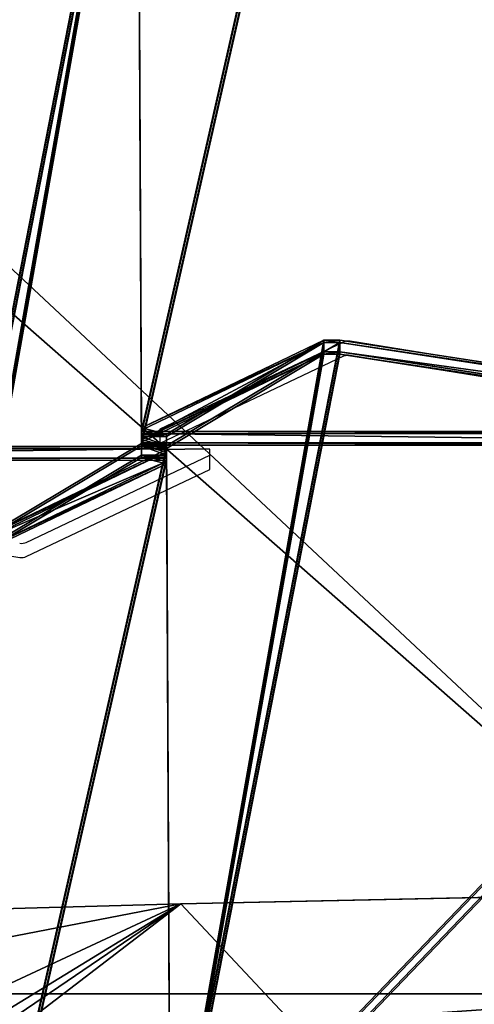
# Model space of a CAD drawing. Units: inches. Extents: x -118 to 698, y -243 to 407.
# Drawn here: x 238 to 266, y 143 to 202 of the extents above; entities that cross this region are included whole.
import ezdxf

# ---------------------------------------------------------------- set-up
doc = ezdxf.new("R2010")
doc.units = ezdxf.units.IN
doc.header["$MEASUREMENT"] = 0
doc.layers.get('0').update_dxf_attribs({"true_color": 0xffffff})
doc.layers.add('strefa_bezpieczenstwa', color=1, linetype='Continuous')

# ---------------------------------------------------------------- blocks, each defined once
blk = doc.blocks.new('Grupa_286')
for p, q in [((1, 0), (1, 4.5)), ((1, 4.5), (66, 4.5)), ((1, 4.5, 4), (66, 4.5, 4)), ((1, 4.5), (1, 4.5, 4)), ((1, 0, 4), (1, 4.5, 4)), ((66, 4.5), (66, 0)), ((66, 4.5), (66, 4.5, 4)), ((66, 4.5, 4), (66, 0, 4)), ((66, 0), (1, 0)), ((66, 0, 4), (1, 0, 4)), ((1, 0), (1, 0, 4)), ((66, 0), (66, 0, 4))]:
    blk.add_line(p, q)
at = {"color": 18, "true_color": 0x000000}
mesh = blk.add_polyface(dxfattribs=at)
corners = [(66, 0), (1, 4.5), (1, 0), (66, 4.5)]
mesh.append_faces([[corners[k] for k in face] for face in [(0, 1, 2), (1, 0, 3)]], dxfattribs={"vtx0": -1, "color": 18})
mesh = blk.add_polyface(dxfattribs=at)
corners = [(66, 4.5, 4), (1, 4.5), (66, 4.5), (1, 4.5, 4)]
mesh.append_faces([[corners[k] for k in face] for face in [(0, 1, 2), (1, 0, 3)]], dxfattribs={"vtx0": -1, "color": 18})
mesh = blk.add_polyface(dxfattribs=at)
corners = [(66, 4.5, 4), (1, 0, 4), (1, 4.5, 4), (66, 0, 4)]
mesh.append_faces([[corners[k] for k in face] for face in [(0, 1, 2), (1, 0, 3)]], dxfattribs={"vtx0": -1, "color": 18})
mesh = blk.add_polyface(dxfattribs=at)
corners = [(1, 4.5), (1, 0, 4), (1, 0), (1, 4.5, 4)]
mesh.append_faces([[corners[k] for k in face] for face in [(0, 1, 2), (1, 0, 3)]], dxfattribs={"vtx0": -1, "color": 18})
mesh = blk.add_polyface(dxfattribs=at)
corners = [(66, 4.5, 4), (66, 0), (66, 0, 4), (66, 4.5)]
mesh.append_faces([[corners[k] for k in face] for face in [(0, 1, 2), (1, 0, 3)]], dxfattribs={"vtx0": -1, "color": 18})
mesh = blk.add_polyface(dxfattribs=at)
corners = [(1, 0, 4), (66, 0), (1, 0), (66, 0, 4)]
mesh.append_faces([[corners[k] for k in face] for face in [(0, 1, 2), (1, 0, 3)]], dxfattribs={"vtx0": -1, "color": 18})
blk = doc.blocks.new('Grupa_115')
at = {"color": 18, "true_color": 0x000000}
mesh = blk.add_polyface(dxfattribs=at)
corners = [(69.5, 74, 1.5), (4.5, 69.5, 1.5), (4.5, 74, 1.5), (74, 69.5, 1.5), (69.5, 4.5, 1.5), (69.5, 69.5, 1.5), (74, 4.5, 1.5), (0, 4.5, 1.5), (0, 69.5, 1.5), (4.5, 4.5, 1.5), (4.5, 0, 1.5), (69.5, 0, 1.5)]
mesh.append_faces([[corners[k] for k in face] for face in [(0, 1, 2), (4, 3, 6), (1, 7, 8)]], dxfattribs={"vtx0": -1, "color": 18})
mesh.append_faces([[corners[k] for k in face] for face in [(3, 4, 5), (7, 1, 9), (9, 1, 10), (10, 1, 11), (11, 5, 4)]], dxfattribs={"vtx0": -1, "vtx1": -1, "color": 18})
mesh.append_faces([[corners[k] for k in face] for face in [(11, 1, 0)]], dxfattribs={"vtx0": -1, "vtx1": -1, "vtx2": -1, "color": 18})
mesh.append_faces([[corners[k] for k in face] for face in [(11, 0, 5)]], dxfattribs={"vtx0": -1, "vtx2": -1, "color": 18})
mesh = blk.add_polyface(dxfattribs=at)
corners = [(74, 4.5), (69.5, 69.5), (69.5, 4.5), (74, 69.5), (69.5, 0), (4.5, 4.5), (4.5, 0), (4.5, 69.5), (4.5, 74), (69.5, 74), (0, 69.5), (0, 4.5)]
mesh.append_faces([[corners[k] for k in face] for face in [(1, 0, 3), (4, 5, 6), (5, 10, 11)]], dxfattribs={"vtx0": -1, "color": 18})
mesh.append_faces([[corners[k] for k in face] for face in [(0, 1, 2), (7, 4, 8), (8, 4, 9), (9, 2, 1), (10, 5, 7)]], dxfattribs={"vtx0": -1, "vtx1": -1, "color": 18})
mesh.append_faces([[corners[k] for k in face] for face in [(5, 4, 7)]], dxfattribs={"vtx0": -1, "vtx1": -1, "vtx2": -1, "color": 18})
mesh.append_faces([[corners[k] for k in face] for face in [(9, 4, 2)]], dxfattribs={"vtx0": -1, "vtx2": -1, "color": 18})
blk = doc.blocks.new('Grupa_234')
at = {"color": 254, "true_color": 0xe2e2e2}
blk.add_blockref('Grupa_115', (0, 0), dxfattribs=at)
at = {"rotation": 90.00000000000001}
blk.add_blockref('Grupa_286', (74, 3.5, 1.5), dxfattribs=at)
blk = doc.blocks.new('podest')
at = {"extrusion": (0, 5.55112e-16, -1), "rotation": 180}
blk.add_blockref('Grupa_234', (-1.186, 75.186, -12.948), dxfattribs=at)
blk = doc.blocks.new('Grupa_71')
for p, q in [((40.384, 16.893), (75.005, 17.644)), ((40.384, 16.893, 1), (75.005, 17.644, 1)), ((40.384, 16.893), (3.131, 15.858)), ((40.384, 16.893, 1), (3.131, 15.858, 1)), ((40.384, 16.893), (40.384, 16.893, 1))]:
    blk.add_line(p, q)
at = {"color": 18, "true_color": 0x000000}
mesh = blk.add_polyface(dxfattribs=at)
corners = [(15.527, 1.697), (7.782, 10.59), (7.782, 1.697), (20.527, 0), (15.527, 0), (59.639, 0.32), (54.639, 1.697), (54.639, 0.32), (3.131, 15.858), (0, 10.59), (40.384, 16.893), (20.527, 1.697), (75.005, 17.644), (59.639, 1.697), (72.381, 10.048), (72.381, 1.697), (73.146, 10.851), (79.799, 10.851), (79.563, 11.581)]
mesh.append_faces([[corners[k] for k in face] for face in [(0, 1, 2), (3, 0, 4), (5, 6, 7), (1, 8, 9), (14, 13, 15), (12, 17, 18)]], dxfattribs={"vtx0": -1, "color": 18})
mesh.append_faces([[corners[k] for k in face] for face in [(8, 1, 10), (11, 0, 3), (10, 6, 12), (13, 6, 5)]], dxfattribs={"vtx0": -1, "vtx1": -1, "color": 18})
mesh.append_faces([[corners[k] for k in face] for face in [(10, 1, 0), (10, 0, 11), (12, 6, 13), (12, 13, 14)]], dxfattribs={"vtx0": -1, "vtx1": -1, "vtx2": -1, "color": 18})
mesh.append_faces([[corners[k] for k in face] for face in [(10, 11, 6), (12, 14, 16), (12, 16, 17)]], dxfattribs={"vtx0": -1, "vtx2": -1, "color": 18})
mesh = blk.add_polyface(dxfattribs=at)
corners = [(3.131, 15.858, 1), (7.782, 10.59, 1), (0, 10.59, 1), (40.384, 16.893, 1), (7.782, 1.697, 1), (15.527, 1.697, 1), (15.527, 0, 1), (20.527, 1.697, 1), (54.639, 1.697, 1), (75.005, 17.644, 1), (54.639, 0.32, 1), (59.639, 1.697, 1), (72.381, 10.048, 1), (73.146, 10.851, 1), (79.799, 10.851, 1), (79.563, 11.581, 1), (72.381, 1.697, 1), (59.639, 0.32, 1), (20.527, 0, 1)]
mesh.append_faces([[corners[k] for k in face] for face in [(0, 1, 2), (14, 9, 15)]], dxfattribs={"vtx0": -1, "color": 18})
mesh.append_faces([[corners[k] for k in face] for face in [(1, 3, 4), (4, 3, 5), (5, 3, 6), (7, 3, 8), (8, 9, 10), (12, 9, 13), (13, 9, 14)]], dxfattribs={"vtx0": -1, "vtx1": -1, "color": 18})
mesh.append_faces([[corners[k] for k in face] for face in [(6, 3, 7), (10, 9, 11), (11, 9, 12)]], dxfattribs={"vtx0": -1, "vtx1": -1, "vtx2": -1, "color": 18})
mesh.append_faces([[corners[k] for k in face] for face in [(1, 0, 3), (8, 3, 9)]], dxfattribs={"vtx0": -1, "vtx2": -1, "color": 18})
mesh.append_faces([[corners[k] for k in face] for face in [(16, 11, 12), (17, 10, 11), (18, 6, 7)]], dxfattribs={"vtx1": -1, "color": 18})
mesh = blk.add_polyface(dxfattribs=at)
corners = [(75.005, 17.644, 1), (40.384, 16.893), (75.005, 17.644), (40.384, 16.893, 1)]
mesh.append_faces([[corners[k] for k in face] for face in [(0, 1, 2), (1, 0, 3)]], dxfattribs={"vtx0": -1, "color": 18})
mesh = blk.add_polyface(dxfattribs=at)
corners = [(40.384, 16.893, 1), (3.131, 15.858), (40.384, 16.893), (3.131, 15.858, 1)]
mesh.append_faces([[corners[k] for k in face] for face in [(0, 1, 2), (1, 0, 3)]], dxfattribs={"vtx0": -1, "color": 18})
blk = doc.blocks.new('_AWKA')
at = {"color": 18, "true_color": 0x000000, "rotation": 180}
blk.add_blockref('Grupa_71', (80.831, 17.644, 38.375), dxfattribs=at)
blk = doc.blocks.new('Grupa_94')
at = {"color": 107, "true_color": 0x41754e}
for p, q in [((50.212, 9.005), (94.942, 9.005)), ((50.212, 7.966), (50.212, 9.005)), ((50.212, 9.005, 0.2), (50.212, 9.005)), ((50.212, 9.005, 0.2), (94.942, 9.005, 0.2)), ((50.212, 7.966, 0.2), (50.212, 9.005, 0.2)), ((51.714, 7.966), (50.212, 7.966)), ((50.212, 7.966, 0.2), (50.212, 7.966)), ((51.714, 7.966, 0.2), (50.212, 7.966, 0.2)), ((51.71, 7.439), (51.714, 7.966)), ((51.71, 7.439, 0.2), (51.714, 7.966, 0.2)), ((51.714, 7.966, 0.2), (51.714, 7.966)), ((39.826, 0), (5.17, 7.546)), ((39.826, 0, 0.2), (5.17, 7.546, 0.2)), ((51.71, 7.439), (40.781, 0)), ((51.71, 7.439, 0.2), (40.781, 0, 0.2)), ((51.71, 7.439, 0.2), (51.71, 7.439)), ((40.781, 0), (39.826, 0)), ((39.826, 0, 0.2), (39.826, 0)), ((40.781, 0, 0.2), (39.826, 0, 0.2)), ((40.781, 0, 0.2), (40.781, 0))]:
    blk.add_line(p, q, dxfattribs=at)
mesh = blk.add_polyface(dxfattribs=at)
corners = [(5.17, 7.546, 0.2), (50.001, 73.582, 0.2), (0, 70.836, 0.2), (39.826, 0, 0.2), (40.781, 0, 0.2), (50.212, 7.966, 0.2), (51.71, 7.439, 0.2), (50.212, 9.005, 0.2), (51.714, 7.966, 0.2), (59.63, 67.711, 0.2), (94.942, 9.005, 0.2), (60.061, 67.711, 0.2), (70.254, 74.898, 0.2), (100.15, 76.806, 0.2)]
mesh.append_faces([[corners[k] for k in face] for face in [(0, 1, 2), (5, 6, 8), (12, 10, 13)]], dxfattribs={"vtx0": -1, "color": 107})
mesh.append_faces([[corners[k] for k in face] for face in [(9, 10, 11), (11, 10, 12)]], dxfattribs={"vtx0": -1, "vtx1": -1, "color": 107})
mesh.append_faces([[corners[k] for k in face] for face in [(1, 4, 5)]], dxfattribs={"vtx0": -1, "vtx1": -1, "vtx2": -1, "color": 107})
mesh.append_faces([[corners[k] for k in face] for face in [(1, 0, 3), (1, 3, 4), (5, 4, 6), (1, 5, 7), (7, 9, 1), (9, 7, 10)]], dxfattribs={"vtx0": -1, "vtx2": -1, "color": 107})
mesh = blk.add_polyface(dxfattribs=at)
corners = [(5.17, 7.546), (50.001, 73.582), (0, 70.836), (39.826, 0), (40.781, 0), (50.212, 7.966), (51.71, 7.439), (50.212, 9.005), (51.714, 7.966), (59.63, 67.711), (94.942, 9.005), (60.061, 67.711), (70.254, 74.898), (100.15, 76.806)]
mesh.append_faces([[corners[k] for k in face] for face in [(0, 1, 2), (5, 6, 8), (12, 10, 13)]], dxfattribs={"vtx0": -1, "color": 107})
mesh.append_faces([[corners[k] for k in face] for face in [(9, 10, 11), (11, 10, 12)]], dxfattribs={"vtx0": -1, "vtx1": -1, "color": 107})
mesh.append_faces([[corners[k] for k in face] for face in [(1, 4, 5)]], dxfattribs={"vtx0": -1, "vtx1": -1, "vtx2": -1, "color": 107})
mesh.append_faces([[corners[k] for k in face] for face in [(1, 0, 3), (1, 3, 4), (5, 4, 6), (1, 5, 7), (7, 9, 1), (9, 7, 10)]], dxfattribs={"vtx0": -1, "vtx2": -1, "color": 107})
mesh = blk.add_polyface(dxfattribs=at)
corners = [(50.212, 9.005, 0.2), (94.942, 9.005), (50.212, 9.005), (94.942, 9.005, 0.2)]
mesh.append_faces([[corners[k] for k in face] for face in [(0, 1, 2), (1, 0, 3)]], dxfattribs={"vtx0": -1, "color": 107})
mesh = blk.add_polyface(dxfattribs=at)
corners = [(50.212, 7.966, 0.2), (50.212, 9.005), (50.212, 7.966), (50.212, 9.005, 0.2)]
mesh.append_faces([[corners[k] for k in face] for face in [(0, 1, 2), (1, 0, 3)]], dxfattribs={"vtx0": -1, "color": 107})
mesh = blk.add_polyface(dxfattribs=at)
corners = [(51.714, 7.966, 0.2), (50.212, 7.966), (51.714, 7.966), (50.212, 7.966, 0.2)]
mesh.append_faces([[corners[k] for k in face] for face in [(0, 1, 2), (1, 0, 3)]], dxfattribs={"vtx0": -1, "color": 107})
mesh = blk.add_polyface(dxfattribs=at)
corners = [(51.714, 7.966, 0.2), (51.71, 7.439), (51.71, 7.439, 0.2), (51.714, 7.966)]
mesh.append_faces([[corners[k] for k in face] for face in [(0, 1, 2), (1, 0, 3)]], dxfattribs={"vtx0": -1, "color": 107})
mesh = blk.add_polyface(dxfattribs=at)
corners = [(5.17, 7.546), (39.826, 0, 0.2), (39.826, 0), (5.17, 7.546, 0.2)]
mesh.append_faces([[corners[k] for k in face] for face in [(0, 1, 2), (1, 0, 3)]], dxfattribs={"vtx0": -1, "color": 107})
mesh = blk.add_polyface(dxfattribs=at)
corners = [(40.781, 0, 0.2), (51.71, 7.439), (40.781, 0), (51.71, 7.439, 0.2)]
mesh.append_faces([[corners[k] for k in face] for face in [(0, 1, 2), (1, 0, 3)]], dxfattribs={"vtx0": -1, "color": 107})
mesh = blk.add_polyface(dxfattribs=at)
corners = [(39.826, 0), (40.781, 0, 0.2), (40.781, 0), (39.826, 0, 0.2)]
mesh.append_faces([[corners[k] for k in face] for face in [(0, 1, 2), (1, 0, 3)]], dxfattribs={"vtx0": -1, "color": 107})
blk = doc.blocks.new('Grupa_92')
for p, q in [((50.212, 9.005), (94.942, 9.005)), ((50.212, 7.966), (50.212, 9.005)), ((50.212, 9.005, 0.8), (50.212, 9.005)), ((50.212, 9.005, 0.8), (94.942, 9.005, 0.8)), ((50.212, 7.966, 0.8), (50.212, 9.005, 0.8)), ((51.714, 7.966), (50.212, 7.966)), ((50.212, 7.966, 0.8), (50.212, 7.966)), ((51.714, 7.966, 0.8), (50.212, 7.966, 0.8)), ((51.71, 7.439), (51.714, 7.966)), ((51.71, 7.439, 0.8), (51.714, 7.966, 0.8)), ((51.714, 7.966, 0.8), (51.714, 7.966)), ((39.826, 0), (5.17, 7.546)), ((39.826, 0, 0.8), (5.17, 7.546, 0.8)), ((51.71, 7.439), (40.781, 0)), ((51.71, 7.439, 0.8), (40.781, 0, 0.8)), ((51.71, 7.439, 0.8), (51.71, 7.439)), ((40.781, 0), (39.826, 0)), ((39.826, 0, 0.8), (39.826, 0)), ((40.781, 0, 0.8), (39.826, 0, 0.8)), ((40.781, 0, 0.8), (40.781, 0))]:
    blk.add_line(p, q)
at = {"color": 18, "true_color": 0x000000}
mesh = blk.add_polyface(dxfattribs=at)
corners = [(5.17, 7.546, 0.8), (50.001, 73.582, 0.8), (0, 70.836, 0.8), (39.826, 0, 0.8), (40.781, 0, 0.8), (50.212, 7.966, 0.8), (51.71, 7.439, 0.8), (51.714, 7.966, 0.8), (50.212, 9.005, 0.8), (59.63, 67.711, 0.8), (94.942, 9.005, 0.8), (60.061, 67.711, 0.8), (70.254, 74.898, 0.8), (100.15, 76.806, 0.8)]
mesh.append_faces([[corners[k] for k in face] for face in [(0, 1, 2), (5, 6, 7), (12, 10, 13)]], dxfattribs={"vtx0": -1, "color": 18})
mesh.append_faces([[corners[k] for k in face] for face in [(1, 8, 9), (8, 1, 5), (9, 10, 11), (11, 10, 12)]], dxfattribs={"vtx0": -1, "vtx1": -1, "color": 18})
mesh.append_faces([[corners[k] for k in face] for face in [(1, 4, 5)]], dxfattribs={"vtx0": -1, "vtx1": -1, "vtx2": -1, "color": 18})
mesh.append_faces([[corners[k] for k in face] for face in [(1, 0, 3), (1, 3, 4), (5, 4, 6), (9, 8, 10)]], dxfattribs={"vtx0": -1, "vtx2": -1, "color": 18})
mesh = blk.add_polyface(dxfattribs=at)
corners = [(59.63, 67.711), (50.212, 9.005), (50.001, 73.582), (94.942, 9.005), (60.061, 67.711), (70.254, 74.898), (100.15, 76.806), (5.17, 7.546), (0, 70.836), (39.826, 0), (40.781, 0), (50.212, 7.966), (51.71, 7.439), (51.714, 7.966)]
mesh.append_faces([[corners[k] for k in face] for face in [(3, 5, 6), (2, 7, 8), (12, 11, 13)]], dxfattribs={"vtx0": -1, "color": 18})
mesh.append_faces([[corners[k] for k in face] for face in [(0, 1, 2), (1, 0, 3), (7, 2, 9), (9, 2, 10), (10, 11, 12), (11, 2, 1)]], dxfattribs={"vtx0": -1, "vtx1": -1, "color": 18})
mesh.append_faces([[corners[k] for k in face] for face in [(10, 2, 11)]], dxfattribs={"vtx0": -1, "vtx1": -1, "vtx2": -1, "color": 18})
mesh.append_faces([[corners[k] for k in face] for face in [(3, 0, 4), (3, 4, 5)]], dxfattribs={"vtx0": -1, "vtx2": -1, "color": 18})
mesh = blk.add_polyface(dxfattribs=at)
corners = [(94.942, 9.005, 0.8), (50.212, 9.005), (94.942, 9.005), (50.212, 9.005, 0.8)]
mesh.append_faces([[corners[k] for k in face] for face in [(0, 1, 2), (1, 0, 3)]], dxfattribs={"vtx0": -1, "color": 18})
mesh = blk.add_polyface(dxfattribs=at)
corners = [(50.212, 9.005), (50.212, 7.966, 0.8), (50.212, 7.966), (50.212, 9.005, 0.8)]
mesh.append_faces([[corners[k] for k in face] for face in [(0, 1, 2), (1, 0, 3)]], dxfattribs={"vtx0": -1, "color": 18})
mesh = blk.add_polyface(dxfattribs=at)
corners = [(50.212, 7.966, 0.8), (51.714, 7.966), (50.212, 7.966), (51.714, 7.966, 0.8)]
mesh.append_faces([[corners[k] for k in face] for face in [(0, 1, 2), (1, 0, 3)]], dxfattribs={"vtx0": -1, "color": 18})
mesh = blk.add_polyface(dxfattribs=at)
corners = [(51.714, 7.966), (51.71, 7.439, 0.8), (51.71, 7.439), (51.714, 7.966, 0.8)]
mesh.append_faces([[corners[k] for k in face] for face in [(0, 1, 2), (1, 0, 3)]], dxfattribs={"vtx0": -1, "color": 18})
mesh = blk.add_polyface(dxfattribs=at)
corners = [(39.826, 0, 0.8), (5.17, 7.546), (39.826, 0), (5.17, 7.546, 0.8)]
mesh.append_faces([[corners[k] for k in face] for face in [(0, 1, 2), (1, 0, 3)]], dxfattribs={"vtx0": -1, "color": 18})
mesh = blk.add_polyface(dxfattribs=at)
corners = [(51.71, 7.439, 0.8), (40.781, 0), (51.71, 7.439), (40.781, 0, 0.8)]
mesh.append_faces([[corners[k] for k in face] for face in [(0, 1, 2), (1, 0, 3)]], dxfattribs={"vtx0": -1, "color": 18})
mesh = blk.add_polyface(dxfattribs=at)
corners = [(40.781, 0, 0.8), (39.826, 0), (40.781, 0), (39.826, 0, 0.8)]
mesh.append_faces([[corners[k] for k in face] for face in [(0, 1, 2), (1, 0, 3)]], dxfattribs={"vtx0": -1, "color": 18})
blk = doc.blocks.new('Grupa_26')
for name, p in [('Grupa_94', (0, 0, 1)), ('Grupa_94', (0, 0)), ('Grupa_92', (0, 0, 0.2))]:
    blk.add_blockref(name, p)
blk = doc.blocks.new('Grupa_25')
for p, q in [((50.212, 9.005), (94.942, 9.005)), ((50.212, 7.966), (50.212, 9.005)), ((50.212, 9.005, 0.8), (50.212, 9.005)), ((50.212, 9.005, 0.8), (94.942, 9.005, 0.8)), ((50.212, 7.966, 0.8), (50.212, 9.005, 0.8)), ((51.714, 7.966), (50.212, 7.966)), ((50.212, 7.966, 0.8), (50.212, 7.966)), ((51.714, 7.966, 0.8), (50.212, 7.966, 0.8)), ((51.71, 7.439), (51.714, 7.966)), ((51.71, 7.439, 0.8), (51.714, 7.966, 0.8)), ((51.714, 7.966, 0.8), (51.714, 7.966)), ((51.71, 7.439), (40.781, 0)), ((51.71, 7.439, 0.8), (40.781, 0, 0.8)), ((51.71, 7.439, 0.8), (51.71, 7.439))]:
    blk.add_line(p, q)
at = {"color": 18, "true_color": 0x000000}
mesh = blk.add_polyface(dxfattribs=at)
corners = [(5.17, 7.546, 0.8), (50.001, 73.582, 0.8), (0, 70.836, 0.8), (39.826, 0, 0.8), (40.781, 0, 0.8), (50.212, 7.966, 0.8), (51.71, 7.439, 0.8), (51.714, 7.966, 0.8), (50.212, 9.005, 0.8), (59.63, 67.711, 0.8), (94.942, 9.005, 0.8), (60.061, 67.711, 0.8), (70.254, 74.898, 0.8), (100.15, 76.806, 0.8)]
mesh.append_faces([[corners[k] for k in face] for face in [(0, 1, 2), (5, 6, 7), (12, 10, 13)]], dxfattribs={"vtx0": -1, "color": 18})
mesh.append_faces([[corners[k] for k in face] for face in [(1, 8, 9), (8, 1, 5), (9, 10, 11), (11, 10, 12)]], dxfattribs={"vtx0": -1, "vtx1": -1, "color": 18})
mesh.append_faces([[corners[k] for k in face] for face in [(1, 4, 5)]], dxfattribs={"vtx0": -1, "vtx1": -1, "vtx2": -1, "color": 18})
mesh.append_faces([[corners[k] for k in face] for face in [(1, 0, 3), (1, 3, 4), (5, 4, 6), (9, 8, 10)]], dxfattribs={"vtx0": -1, "vtx2": -1, "color": 18})
mesh = blk.add_polyface(dxfattribs=at)
corners = [(59.63, 67.711), (50.212, 9.005), (50.001, 73.582), (94.942, 9.005), (60.061, 67.711), (70.254, 74.898), (100.15, 76.806), (5.17, 7.546), (0, 70.836), (39.826, 0), (40.781, 0), (50.212, 7.966), (51.71, 7.439), (51.714, 7.966)]
mesh.append_faces([[corners[k] for k in face] for face in [(3, 5, 6), (2, 7, 8), (12, 11, 13)]], dxfattribs={"vtx0": -1, "color": 18})
mesh.append_faces([[corners[k] for k in face] for face in [(0, 1, 2), (1, 0, 3), (7, 2, 9), (9, 2, 10), (10, 11, 12), (11, 2, 1)]], dxfattribs={"vtx0": -1, "vtx1": -1, "color": 18})
mesh.append_faces([[corners[k] for k in face] for face in [(10, 2, 11)]], dxfattribs={"vtx0": -1, "vtx1": -1, "vtx2": -1, "color": 18})
mesh.append_faces([[corners[k] for k in face] for face in [(3, 0, 4), (3, 4, 5)]], dxfattribs={"vtx0": -1, "vtx2": -1, "color": 18})
mesh = blk.add_polyface(dxfattribs=at)
corners = [(94.942, 9.005), (50.212, 9.005, 0.8), (50.212, 9.005), (94.942, 9.005, 0.8)]
mesh.append_faces([[corners[k] for k in face] for face in [(0, 1, 2), (1, 0, 3)]], dxfattribs={"vtx0": -1, "color": 18})
mesh = blk.add_polyface(dxfattribs=at)
corners = [(50.212, 9.005), (50.212, 7.966, 0.8), (50.212, 7.966), (50.212, 9.005, 0.8)]
mesh.append_faces([[corners[k] for k in face] for face in [(0, 1, 2), (1, 0, 3)]], dxfattribs={"vtx0": -1, "color": 18})
mesh = blk.add_polyface(dxfattribs=at)
corners = [(50.212, 7.966, 0.8), (51.714, 7.966), (50.212, 7.966), (51.714, 7.966, 0.8)]
mesh.append_faces([[corners[k] for k in face] for face in [(0, 1, 2), (1, 0, 3)]], dxfattribs={"vtx0": -1, "color": 18})
mesh = blk.add_polyface(dxfattribs=at)
corners = [(51.714, 7.966), (51.71, 7.439, 0.8), (51.71, 7.439), (51.714, 7.966, 0.8)]
mesh.append_faces([[corners[k] for k in face] for face in [(0, 1, 2), (1, 0, 3)]], dxfattribs={"vtx0": -1, "color": 18})
mesh = blk.add_polyface(dxfattribs=at)
corners = [(51.71, 7.439), (40.781, 0, 0.8), (40.781, 0), (51.71, 7.439, 0.8)]
mesh.append_faces([[corners[k] for k in face] for face in [(0, 1, 2), (1, 0, 3)]], dxfattribs={"vtx0": -1, "color": 18})
blk = doc.blocks.new('Grupa_69')
for name, p in [('Grupa_94', (0, 0, 1)), ('Grupa_94', (0, 0)), ('Grupa_25', (0, 0, 0.2))]:
    blk.add_blockref(name, p)
blk = doc.blocks.new('Grupa_119')
at = {"extrusion": (-1.87146e-15, -0.707107, 0.707107), "rotation": 180}
blk.add_blockref('Grupa_69', (100.15, 233.835, 155.828), dxfattribs=at)
blk = doc.blocks.new('Grupa_123')
at = {"color": 107, "true_color": 0x41754d, "extrusion": (1.39961e-15, 0.707107, 0.707107), "rotation": 180}
blk.add_blockref('Grupa_26', (0, 164.731, 224.829), dxfattribs=at)
blk.add_blockref('Grupa_119', (1.774, 0))
blk = doc.blocks.new('1409')
at = {"layer": 'strefa_bezpieczenstwa'}
for p, q in [((2975.77, 3658.22), (2920.13, 3314.3)), ((2920.64, 3310.4), (2972.82, 3200.4)), ((2929.12, 3310.4), (2981.3, 3200.4)), ((2984.84, 3230.4), (2984.84, 3215.4)), ((2988.37, 3230.4), (2984.84, 3230.4)), ((2996.86, 3230.4), (2988.37, 3230.4)), ((3040.56, 3120.39), (2988.37, 3230.4)), ((3049.04, 3120.39), (2996.86, 3230.4)), ((2984.84, 3200.4), (2984.84, 3215.4)), ((2972.82, 3200.4), (2981.3, 3200.4)), ((2981.3, 3200.4), (2984.84, 3200.4)), ((2985.42, 2772.57), (3041.07, 3116.49)), ((2993.9, 2772.57), (3049.55, 3116.49))]:
    blk.add_line(p, q, dxfattribs=at)
for centre, major_axis, start_param, end_param in [((2923.57, 3313.18), (0, -5), 4.487431, 5.303286), ((2932.06, 3313.18), (0, 5), 1.345838, 2.161694), ((3037.62, 3117.61), (0, -5), 1.345838, 2.161694), ((3046.11, 3117.61), (0, 5), 4.487431, 5.303286)]:
    blk.add_ellipse(centre, major_axis=major_axis, ratio=0.707107, start_param=start_param, end_param=end_param, dxfattribs=at)
blk = doc.blocks.new('1409_2d')
at = {"xscale": 0.1, "yscale": 0.1, "zscale": 0.1, "rotation": 180}
blk.add_blockref('1409', (150.66, 334.53), dxfattribs=at)

msp = doc.modelspace()

# ---------------------------------------------------------------- block references
at = {"color": 252, "true_color": 0x8e8e8e, "rotation": 180}
msp.add_blockref('Grupa_123', (297.404, 225.413, 61.108), dxfattribs=at)
for name, p, rotation in [('podest', (209.147, 214.459, 137.413), 269.9999999999999), ('_AWKA', (288.496, 149.909, -1.47), 180)]:
    msp.add_blockref(name, p, dxfattribs=dict(rotation=rotation))
at = {"layer": 'strefa_bezpieczenstwa', "rotation": 270}
msp.add_blockref('1409_2d', (235.303, 28.556), dxfattribs=at)

doc.saveas('drawing.dxf')
